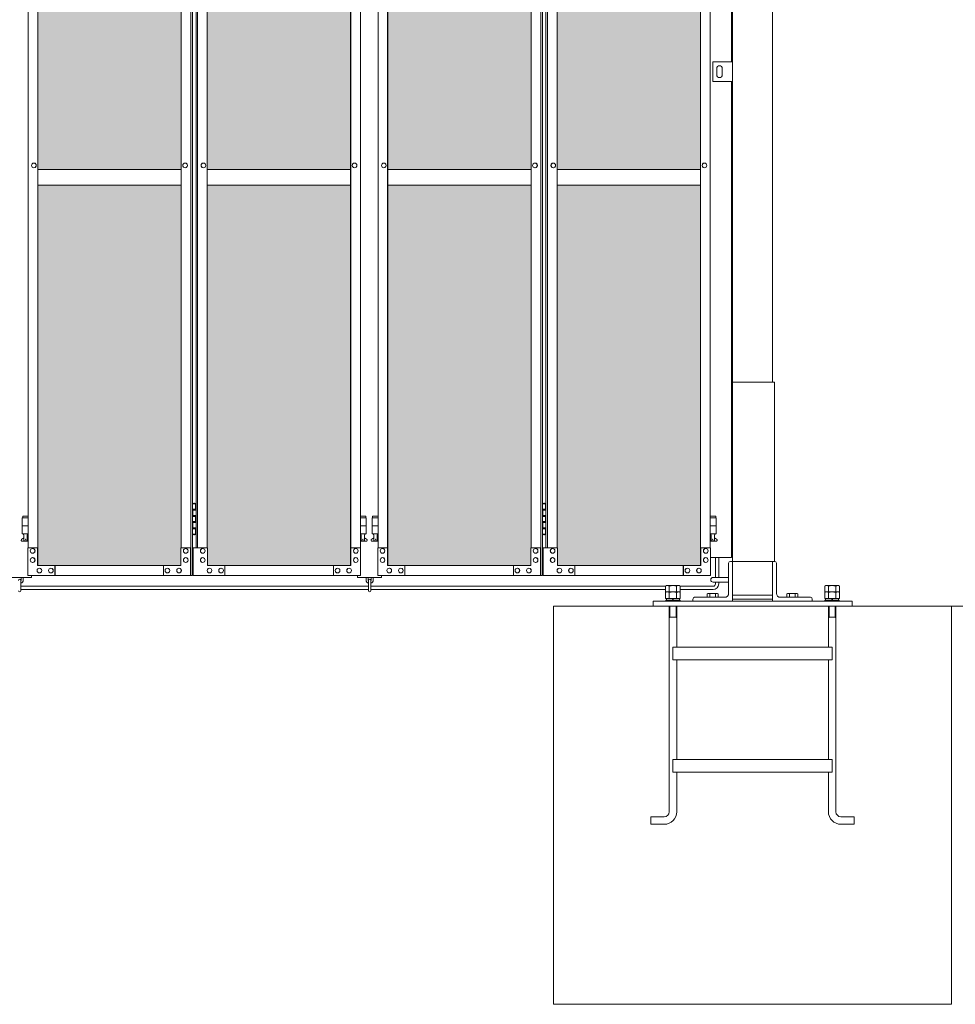
# Model space of a CAD drawing. Units: millimetres. Extents: x 5782 to 33146, y 470 to 10471.
# Drawn here: x 11109 to 13459, y 1248 to 3720 of the extents above; entities that cross this region are included whole.
import ezdxf

# ---------------------------------------------------------------- set-up
doc = ezdxf.new("R2010")
doc.units = ezdxf.units.MM
for name, color, linetype, lineweight in [('ハッチング', 171, 'Continuous', 9), ('実線', 3, 'Continuous', 18), ('細線', 4, 'Continuous', 9)]:
    doc.layers.add(name, color=color, linetype=linetype, lineweight=lineweight)

msp = doc.modelspace()

# ---------------------------------------------------------------- hatches: boundary and pattern name
at = {"layer": 'ハッチング', "ltscale": 0.05}
h = msp.add_hatch(dxfattribs=at)
h.set_pattern_fill('AR-B816', color=256, scale=0.2)
h.paths.add_polyline_path([(7916.3, 5274.6), (7605.9, 5274.6), (7605.9, 4344.6), (7916.3, 4344.6)])
h.paths.add_polyline_path([(8365.9, 5299.6), (8005.4, 5299.6), (8004.8, 5254.6), (8004.8, 4344.6), (8365.9, 4344.6)])
h.paths.add_polyline_path([(8817.1, 5254.6), (8817.1, 5299.6), (8457.9, 5299.6), (8457.9, 4344.6), (8817.8, 4344.6), (8817.8, 5254.6)], is_closed=False)
h.paths.add_polyline_path([(9243.1, 4344.6), (9243.1, 5299.6), (8883.9, 5299.6), (8883.2, 5254.6), (8883.2, 4344.6)])
h.paths.add_polyline_path([(9696.1, 5254.6), (9696.1, 5299.6), (9336.9, 5299.6), (9336.9, 4344.6), (9696.8, 4344.6), (9696.8, 5254.6)], is_closed=False)
h.paths.add_polyline_path([(9762.2, 4344.6), (10122.1, 4344.6), (10122.1, 5299.6), (9762.9, 5299.6), (9762.2, 5254.6)])
h.paths.add_polyline_path([(10275.9, 4344.6), (10635.8, 4344.6), (10635.1, 5254.6), (10635.1, 5299.6), (10275.9, 5299.6)])
h.paths.add_polyline_path([(11061.1, 5299.6), (10701.9, 5299.6), (10701.2, 5254.6), (10701.2, 4344.6), (11061.1, 4344.6)])
h.paths.add_polyline_path([(11154.9, 4344.6), (11514.8, 4344.6), (11514.1, 5254.6), (11514.1, 5299.6), (11154.9, 5299.6)])
h.paths.add_polyline_path([(11940.1, 4344.6), (11940.1, 5299.6), (11580.9, 5299.6), (11580.2, 5254.6), (11580.2, 4344.6)])
h.paths.add_polyline_path([(12393.1, 5254.6), (12393.1, 5299.6), (12033.9, 5299.6), (12033.9, 4344.6), (12393.8, 4344.6), (12393.8, 5254.6)], is_closed=False)
h.paths.add_polyline_path([(12819.1, 5299.6), (12459.9, 5299.6), (12459.2, 5254.6), (12459.2, 4344.6), (12819.1, 4344.6)])
h.paths.add_polyline_path([(7916.3, 4304.6), (7605.9, 4304.6), (7605.9, 3859.6), (7649.1, 3859.6), (7872, 3859.6), (7915.7, 3859.6), (7916.3, 3904.6)])
h.paths.add_polyline_path([(7611.7, 3804.6), (7611.7, 3344.6), (7912.4, 3344.6), (7911.8, 3759.6), (7911.8, 3804.6), (7868.1, 3804.6), (7654.4, 3804.6)])
h.paths.add_polyline_path([(7911.8, 2389.6), (7912.4, 2434.6), (7912.4, 3304.6), (7611.7, 3304.6), (7611.7, 2389.6), (7655, 2389.6), (7868.1, 2389.6)])
h.paths.add_polyline_path([(8365.9, 2349.6), (8365.9, 3304.6), (8004.8, 3304.6), (8005.4, 2394.6), (8005.4, 2349.6), (8049.1, 2349.6), (8323.3, 2349.6)])
h.paths.add_polyline_path([(8365.9, 3344.6), (8365.9, 4304.6), (8004.8, 4304.6), (8004.8, 3344.6)])
h.paths.add_polyline_path([(8817.8, 4304.6), (8457.9, 4304.6), (8457.9, 3344.6), (8817.8, 3344.6)])
h.paths.add_polyline_path([(8500.9, 2349.6), (8773.6, 2349.6), (8817.1, 2349.6), (8817.8, 2394.6), (8817.8, 3304.6), (8457.9, 3304.6), (8457.9, 2349.6), (8500.3, 2349.6)], is_closed=False)
h.paths.add_polyline_path([(9243.1, 2349.6), (9243.1, 3304.6), (8883.2, 3304.6), (8883.9, 2394.6), (8883.9, 2349.6), (8927.4, 2349.6), (9200.7, 2349.6)])
h.paths.add_polyline_path([(9243.1, 3344.6), (9243.1, 4304.6), (8883.2, 4304.6), (8883.2, 3344.6)])
h.paths.add_polyline_path([(9696.8, 4304.6), (9336.9, 4304.6), (9336.9, 3344.6), (9696.8, 3344.6)])
h.paths.add_polyline_path([(9379.9, 2349.6), (9652.6, 2349.6), (9696.1, 2349.6), (9696.8, 2394.6), (9696.8, 3304.6), (9336.9, 3304.6), (9336.9, 2349.6), (9379.3, 2349.6)], is_closed=False)
h.paths.add_polyline_path([(10122.1, 2349.6), (10122.1, 3304.6), (9762.2, 3304.6), (9762.9, 2394.6), (9762.9, 2349.6), (9806.4, 2349.6), (10079.7, 2349.6)])
h.paths.add_polyline_path([(10122.1, 3344.6), (10122.1, 4304.6), (9762.2, 4304.6), (9762.2, 3344.6)])
h.paths.add_polyline_path([(10635.8, 4304.6), (10275.9, 4304.6), (10275.9, 3344.6), (10635.8, 3344.6)])
h.paths.add_polyline_path([(10318.9, 2349.6), (10591.6, 2349.6), (10635.1, 2349.6), (10635.8, 2394.6), (10635.8, 3304.6), (10275.9, 3304.6), (10275.9, 2349.6), (10318.3, 2349.6)], is_closed=False)
h.paths.add_polyline_path([(11061.1, 2349.6), (11061.1, 3304.6), (10701.2, 3304.6), (10701.9, 2394.6), (10701.9, 2349.6), (10745.4, 2349.6), (11018.7, 2349.6)])
h.paths.add_polyline_path([(11061.1, 3344.6), (11061.1, 4304.6), (10701.2, 4304.6), (10701.2, 3344.6)])
h.paths.add_polyline_path([(11514.8, 4304.6), (11154.9, 4304.6), (11154.9, 3344.6), (11514.8, 3344.6)])
h.paths.add_polyline_path([(11197.9, 2349.6), (11470.6, 2349.6), (11514.1, 2349.6), (11514.8, 2394.6), (11514.8, 3304.6), (11154.9, 3304.6), (11154.9, 2349.6), (11197.3, 2349.6)], is_closed=False)
h.paths.add_polyline_path([(11940.1, 2349.6), (11940.1, 3304.6), (11580.2, 3304.6), (11580.9, 2394.6), (11580.9, 2349.6), (11624.4, 2349.6), (11897.7, 2349.6)])
h.paths.add_polyline_path([(11940.1, 3344.6), (11940.1, 4304.6), (11580.2, 4304.6), (11580.2, 3344.6)])
h.paths.add_polyline_path([(12393.8, 4304.6), (12033.9, 4304.6), (12033.9, 3344.6), (12393.8, 3344.6)])
h.paths.add_polyline_path([(12076.9, 2349.6), (12349.6, 2349.6), (12393.1, 2349.6), (12393.8, 2394.6), (12393.8, 3304.6), (12033.9, 3304.6), (12033.9, 2349.6), (12076.3, 2349.6)], is_closed=False)
h.paths.add_polyline_path([(12819.1, 2349.6), (12819.1, 3304.6), (12459.2, 3304.6), (12459.9, 2394.6), (12459.9, 2349.6), (12503.4, 2349.6), (12776.7, 2349.6)])
h.paths.add_polyline_path([(12819.1, 3344.6), (12819.1, 4304.6), (12459.2, 4304.6), (12459.2, 3344.6)])
h.paths.add_polyline_path([(15962.3, 4304.6), (15589.8, 4304.6), (15589.8, 3344.6), (15962.3, 3344.6), (15962.3, 4304.6)])
h.paths.add_polyline_path([(15962.3, 3304.6), (15589.8, 3304.6), (15589.8, 2394.6), (15589.8, 2349.6), (15634.8, 2349.6), (15913.9, 2349.6), (15924.3, 2360), (15962.3, 2360), (15962.3, 2394.6), (15962.3, 3304.6)])
h.paths.add_polyline_path([(15962.3, 4344.6), (15962.3, 5254.6), (15962.3, 5299.6), (15917.3, 5299.6), (15634.8, 5299.6), (15589.8, 5299.6), (15589.8, 5254.6), (15589.8, 4344.6), (15962.3, 4344.6)])

# ---------------------------------------------------------------- linework, layer by layer
at = {"layer": '実線'}
for p, q in [((13000, 6760), (13000, 2810)), ((12900, 6360), (12900, 2260)), ((12897, 3615), (12897, 6045)), ((12850, 3615), (12900, 3615)), ((12850, 3565), (12850, 3615)), ((12900, 3615), (12900, 3565)), ((12860, 3598), (12860, 3590)), ((12860, 3582), (12860, 3590)), ((12874, 3598), (12874, 3590)), ((12874, 3582), (12874, 3590)), ((12900, 3565), (12850, 3565)), ((12897, 2370), (12897, 3565)), ((13005, 2810), (12900, 2810)), ((13005, 2360), (13005, 2810)), ((11543, 2504.6), (11551, 2504.6)), ((11546.5, 2506.1), (11544, 2505.6)), ((11544, 2504.6), (11544, 2505.6)), ((11547.5, 2506.1), (11546.5, 2506.1)), ((11547.5, 2506.1), (11548.5, 2506.1)), ((11548.5, 2506.1), (11551, 2505.6)), ((11551, 2504.6), (11551, 2505.6)), ((11551, 2488.6), (11551, 2504.6)), ((11551.5, 2504.6), (11552, 2504.6)), ((11551.5, 2488.6), (11551.5, 2504.6)), ((12422, 2504.6), (12430, 2504.6)), ((12425.5, 2506.1), (12423, 2505.6)), ((12423, 2504.6), (12423, 2505.6)), ((12426.5, 2506.1), (12425.5, 2506.1)), ((12426.5, 2506.1), (12427.5, 2506.1)), ((12427.5, 2506.1), (12430, 2505.6)), ((12430, 2504.6), (12430, 2505.6)), ((12430, 2488.6), (12430, 2504.6)), ((12430.5, 2504.6), (12431, 2504.6)), ((12430.5, 2488.6), (12430.5, 2504.6)), ((11116.5, 2473.6), (11116.5, 2469.6)), ((11116.5, 2473.6), (11130.2, 2473.6)), ((11543.5, 2491.1), (11551, 2491.1)), ((11543.5, 2491.1), (11543.5, 2473.1)), ((11543.5, 2473.1), (11551, 2473.1)), ((11544, 2491.1), (11544, 2473.1)), ((11544, 2488.6), (11551.5, 2488.6)), ((11544, 2475.6), (11551.5, 2475.6)), ((11551, 2457.6), (11551, 2475.6)), ((11551.5, 2457.6), (11551.5, 2475.6)), ((11978.5, 2473.6), (11964.8, 2473.6)), ((11978.5, 2473.6), (11978.5, 2469.6)), ((11995.5, 2473.6), (11995.5, 2469.6)), ((11995.5, 2473.6), (12009.2, 2473.6)), ((12422.5, 2491.1), (12430, 2491.1)), ((12422.5, 2491.1), (12422.5, 2473.1)), ((12422.5, 2473.1), (12430, 2473.1)), ((12423, 2491.1), (12423, 2473.1)), ((12423, 2488.6), (12430.5, 2488.6)), ((12423, 2475.6), (12430.5, 2475.6)), ((12430, 2457.6), (12430, 2475.6)), ((12430.5, 2457.6), (12430.5, 2475.6)), ((12857.5, 2473.6), (12843.8, 2473.6)), ((12857.5, 2473.6), (12857.5, 2469.6)), ((11130.2, 2469.6), (11115.5, 2469.6)), ((11115.5, 2469.6), (11115.5, 2429.6)), ((11130.2, 2449.6), (11115.5, 2449.6)), ((11543.5, 2460.1), (11544, 2460.1)), ((11543.5, 2460.1), (11543.5, 2442.1)), ((11544, 2460.1), (11551, 2460.1)), ((11544, 2460.1), (11544, 2442.1)), ((11544, 2457.6), (11551.5, 2457.6)), ((11964.8, 2469.6), (11979.5, 2469.6)), ((11964.8, 2449.6), (11979.5, 2449.6)), ((11979.5, 2469.6), (11979.5, 2429.6)), ((12009.2, 2469.6), (11994.5, 2469.6)), ((11994.5, 2469.6), (11994.5, 2429.6)), ((12009.2, 2449.6), (11994.5, 2449.6)), ((12422.5, 2460.1), (12423, 2460.1)), ((12422.5, 2460.1), (12422.5, 2442.1)), ((12423, 2460.1), (12430, 2460.1)), ((12423, 2460.1), (12423, 2442.1)), ((12423, 2457.6), (12430.5, 2457.6)), ((12843.8, 2469.6), (12858.5, 2469.6)), ((12843.8, 2449.6), (12858.5, 2449.6)), ((12858.5, 2469.6), (12858.5, 2429.6)), ((11130.2, 2429.6), (11115.5, 2429.6)), ((11119, 2429.6), (11119, 2426.6)), ((11119, 2426.6), (11119.8, 2426.6)), ((11119.8, 2411.6), (11119.8, 2426.6)), ((11128.2, 2411.6), (11128.2, 2426.6)), ((11129, 2426.6), (11128.2, 2426.6)), ((11129, 2429.6), (11129, 2426.6)), ((11551, 2428.6), (11543, 2428.6)), ((11543.5, 2442.1), (11551, 2442.1)), ((11544, 2444.6), (11551.5, 2444.6)), ((11544, 2428.6), (11544, 2427.6)), ((11546.5, 2427.1), (11544, 2427.6)), ((11547.5, 2427.1), (11546.5, 2427.1)), ((11547.5, 2427.1), (11548.5, 2427.1)), ((11548.5, 2427.1), (11551, 2427.6)), ((11551, 2428.6), (11551, 2444.6)), ((11551, 2428.6), (11551, 2427.6)), ((11551.5, 2428.6), (11551.5, 2444.6)), ((11552, 2428.6), (11551.5, 2428.6)), ((11964.8, 2429.6), (11979.5, 2429.6)), ((11966, 2429.6), (11966, 2426.6)), ((11966, 2426.6), (11966.8, 2426.6)), ((11966.8, 2411.6), (11966.8, 2426.6)), ((11975.2, 2411.6), (11975.2, 2426.6)), ((11976, 2426.6), (11975.2, 2426.6)), ((11976, 2429.6), (11976, 2426.6)), ((12009.2, 2429.6), (11994.5, 2429.6)), ((11998, 2429.6), (11998, 2426.6)), ((11998, 2426.6), (11998.8, 2426.6)), ((11998.8, 2411.6), (11998.8, 2426.6)), ((12007.2, 2411.6), (12007.2, 2426.6)), ((12008, 2426.6), (12007.2, 2426.6)), ((12008, 2429.6), (12008, 2426.6)), ((12430, 2428.6), (12422, 2428.6)), ((12422.5, 2442.1), (12430, 2442.1)), ((12423, 2444.6), (12430.5, 2444.6)), ((12423, 2428.6), (12423, 2427.6)), ((12425.5, 2427.1), (12423, 2427.6)), ((12426.5, 2427.1), (12425.5, 2427.1)), ((12426.5, 2427.1), (12427.5, 2427.1)), ((12427.5, 2427.1), (12430, 2427.6)), ((12430, 2428.6), (12430, 2444.6)), ((12430, 2428.6), (12430, 2427.6)), ((12430.5, 2428.6), (12430.5, 2444.6)), ((12431, 2428.6), (12430.5, 2428.6)), ((12843.8, 2429.6), (12858.5, 2429.6)), ((12845, 2429.6), (12845, 2426.6)), ((12845, 2426.6), (12845.8, 2426.6)), ((12845.8, 2411.6), (12845.8, 2426.6)), ((12854.2, 2411.6), (12854.2, 2426.6)), ((12855, 2426.6), (12854.2, 2426.6)), ((12855, 2429.6), (12855, 2426.6)), ((11114.6, 2416.2), (11119.8, 2419)), ((11116, 2410.6), (11130.2, 2410.6)), ((11119.8, 2411.6), (11128.2, 2411.6)), ((11130.2, 2418), (11128.2, 2419)), ((11964.8, 2418), (11966.8, 2419)), ((11979, 2410.6), (11964.8, 2410.6)), ((11975.2, 2411.6), (11966.8, 2411.6)), ((11980.4, 2416.2), (11975.2, 2419)), ((11993.6, 2416.2), (11998.8, 2419)), ((11995, 2410.6), (12009.2, 2410.6)), ((11998.8, 2411.6), (12007.2, 2411.6)), ((12009.2, 2418), (12007.2, 2419)), ((12843.8, 2418), (12845.8, 2419)), ((12858, 2410.6), (12843.8, 2410.6)), ((12854.2, 2411.6), (12845.8, 2411.6)), ((12859.4, 2416.2), (12854.2, 2419)), ((12844.4, 2370), (12897, 2370)), ((12890, 2355.5), (12890, 2280)), ((12900, 2360), (12894.5, 2360)), ((12900, 2360), (13005.5, 2360)), ((13000, 2260), (13000, 2360)), ((13010, 2355.5), (13010, 2280)), ((11139, 2319.6), (11139, 2324.6)), ((11958, 2324.6), (11958, 2319.6)), ((12018, 2319.6), (12018, 2324.6)), ((11079, 2319.6), (11139, 2319.6)), ((11112, 2286.6), (11112, 2312.6)), ((11113, 2313.6), (11113, 2319.6)), ((11118, 2319.6), (11118, 2313.6)), ((11958, 2319.6), (12018, 2319.6)), ((11979, 2319.6), (11979, 2313.6)), ((11984, 2313.6), (11984, 2319.6)), ((11985, 2312.6), (11985, 2286.6)), ((11991, 2286.6), (11991, 2312.6)), ((11992, 2313.6), (11992, 2319.6)), ((11997, 2319.6), (11997, 2313.6)), ((12742.1, 2300), (12741.5, 2299.4)), ((12742.1, 2300), (12757.9, 2300)), ((12757.9, 2300), (12758.5, 2299.4)), ((12890, 2320), (12851, 2320)), ((12890, 2308), (12851, 2308)), ((13142.1, 2300), (13141.5, 2299.4)), ((13142.1, 2300), (13157.9, 2300)), ((13157.9, 2300), (13158.5, 2299.4)), ((12838, 2280), (12836.1, 2278.9)), ((12836.1, 2278.9), (12836.1, 2270)), ((12862, 2280), (12838, 2280)), ((12840.2, 2280), (12839.6, 2280)), ((12840.8, 2279.9), (12840.2, 2280)), ((12841.3, 2279.9), (12840.8, 2279.9)), ((12841.8, 2279.7), (12841.3, 2279.9)), ((12842.3, 2279.6), (12841.8, 2279.7)), ((12842.6, 2279.5), (12842.3, 2279.6)), ((12842.9, 2279.3), (12842.6, 2279.5)), ((12843, 2279.1), (12842.9, 2279.3)), ((12843.1, 2278.9), (12843, 2279.1)), ((12843.2, 2279.1), (12843.1, 2278.9)), ((12843.1, 2278.9), (12843.1, 2278.9)), ((12843.1, 2278.9), (12843.1, 2278.9)), ((12843.1, 2278.9), (12843.1, 2270)), ((12843.5, 2279.3), (12843.2, 2279.1)), ((12844, 2279.5), (12843.5, 2279.3)), ((12844.7, 2279.6), (12844, 2279.5)), ((12845.5, 2279.7), (12844.7, 2279.6)), ((12846.5, 2279.9), (12845.5, 2279.7)), ((12847.6, 2279.9), (12846.5, 2279.9)), ((12848.8, 2280), (12847.6, 2279.9)), ((12850, 2280), (12848.8, 2280)), ((12851.2, 2280), (12850, 2280)), ((12852.4, 2279.9), (12851.2, 2280)), ((12853.5, 2279.9), (12852.4, 2279.9)), ((12854.5, 2279.7), (12853.5, 2279.9)), ((12855.3, 2279.6), (12854.5, 2279.7)), ((12856, 2279.5), (12855.3, 2279.6)), ((12856.5, 2279.3), (12856, 2279.5)), ((12856.8, 2279.1), (12856.5, 2279.3)), ((12856.9, 2278.9), (12856.8, 2279.1)), ((12857, 2279.1), (12856.9, 2278.9)), ((12856.9, 2278.9), (12856.9, 2278.9)), ((12856.9, 2278.9), (12856.9, 2270)), ((12857.1, 2279.3), (12857, 2279.1)), ((12857.4, 2279.5), (12857.1, 2279.3)), ((12857.7, 2279.6), (12857.4, 2279.5)), ((12858.2, 2279.7), (12857.7, 2279.6)), ((12858.7, 2279.9), (12858.2, 2279.7)), ((12859.2, 2279.9), (12858.7, 2279.9)), ((12859.8, 2280), (12859.2, 2279.9)), ((12860.4, 2280), (12859.8, 2280)), ((12860.4, 2280), (12860.4, 2280)), ((12862, 2280), (12863.9, 2278.9)), ((12863.9, 2278.9), (12863.9, 2270)), ((12900, 2275), (13000, 2275)), ((13038, 2280), (13036.1, 2278.9)), ((13036.1, 2278.9), (13036.1, 2270)), ((13062, 2280), (13038, 2280)), ((13040.2, 2280), (13039.6, 2280)), ((13040.8, 2279.9), (13040.2, 2280)), ((13041.3, 2279.9), (13040.8, 2279.9)), ((13041.8, 2279.7), (13041.3, 2279.9)), ((13042.3, 2279.6), (13041.8, 2279.7)), ((13042.6, 2279.5), (13042.3, 2279.6)), ((13042.9, 2279.3), (13042.6, 2279.5)), ((13043, 2279.1), (13042.9, 2279.3)), ((13043.1, 2278.9), (13043, 2279.1)), ((13043.2, 2279.1), (13043.1, 2278.9)), ((13043.1, 2278.9), (13043.1, 2278.9)), ((13043.1, 2278.9), (13043.1, 2278.9)), ((13043.1, 2278.9), (13043.1, 2270)), ((13043.5, 2279.3), (13043.2, 2279.1)), ((13044, 2279.5), (13043.5, 2279.3)), ((13044.7, 2279.6), (13044, 2279.5)), ((13045.5, 2279.7), (13044.7, 2279.6)), ((13046.5, 2279.9), (13045.5, 2279.7)), ((13047.6, 2279.9), (13046.5, 2279.9)), ((13048.8, 2280), (13047.6, 2279.9)), ((13050, 2280), (13048.8, 2280)), ((13051.2, 2280), (13050, 2280)), ((13052.4, 2279.9), (13051.2, 2280)), ((13053.5, 2279.9), (13052.4, 2279.9)), ((13054.5, 2279.7), (13053.5, 2279.9)), ((13055.3, 2279.6), (13054.5, 2279.7)), ((13056, 2279.5), (13055.3, 2279.6)), ((13056.5, 2279.3), (13056, 2279.5)), ((13056.8, 2279.1), (13056.5, 2279.3)), ((13056.9, 2278.9), (13056.8, 2279.1)), ((13057, 2279.1), (13056.9, 2278.9)), ((13056.9, 2278.9), (13056.9, 2278.9)), ((13056.9, 2278.9), (13056.9, 2270)), ((13057.1, 2279.3), (13057, 2279.1)), ((13057.4, 2279.5), (13057.1, 2279.3)), ((13057.7, 2279.6), (13057.4, 2279.5)), ((13058.2, 2279.7), (13057.7, 2279.6)), ((13058.7, 2279.9), (13058.2, 2279.7)), ((13059.2, 2279.9), (13058.7, 2279.9)), ((13059.8, 2280), (13059.2, 2279.9)), ((13060.4, 2280), (13059.8, 2280)), ((13060.4, 2280), (13060.4, 2280)), ((13062, 2280), (13063.9, 2278.9)), ((13063.9, 2278.9), (13063.9, 2270)), ((13200, 2260), (12700, 2260)), ((12700, 2260), (12700, 2248)), ((12800, 2265.5), (12800, 2260)), ((12804.5, 2270), (12880, 2270)), ((12900, 2265), (13000, 2265)), ((13095.5, 2270), (13020, 2270)), ((13100, 2265.5), (13100, 2260)), ((13200, 2260), (13200, 2248)), ((13450, 2248), (12450, 2248)), ((12450, 1248), (12450, 2248)), ((12740.5, 2248), (12740.5, 1731.5)), ((12759.5, 2248), (12759.5, 2145)), ((13140.5, 2248), (13140.5, 2145)), ((13159.5, 2248), (13159.5, 1731.5)), ((13450, 1248), (13450, 2248)), ((12740.5, 2220), (12759.5, 2220)), ((13140.5, 2220), (13159.5, 2220)), ((12750, 2145), (13150, 2145)), ((12750, 2145), (12750, 2113)), ((13150, 2145), (13150, 2113)), ((12750, 2113), (13150, 2113)), ((12759.5, 2113), (12759.5, 1863)), ((13140.5, 2113), (13140.5, 1863)), ((12750, 1863), (13150, 1863)), ((12750, 1863), (12750, 1831)), ((13150, 1863), (13150, 1831)), ((12750, 1831), (13150, 1831)), ((12759.5, 1831), (12759.5, 1731.5)), ((13140.5, 1831), (13140.5, 1731.5)), ((12694.5, 1719), (12728, 1719)), ((12694.5, 1719), (12694.5, 1700)), ((13205.5, 1719), (13172, 1719)), ((13205.5, 1719), (13205.5, 1700)), ((12694.5, 1700), (12728, 1700)), ((13205.5, 1700), (13172, 1700)), ((13450, 1248), (12450, 1248))]:
    msp.add_line(p, q, dxfattribs=at)
at = {"layer": '実線', "linetype": 'Continuous'}
for p, q in [((11538.9, 5324.6), (11538.9, 2324.6)), ((11543, 5324.6), (11543, 2324.6)), ((12417.9, 5324.6), (12417.9, 2324.6)), ((12422, 5324.6), (12422, 2324.6)), ((11154.4, 2349.6), (11154.4, 5299.6)), ((11154.9, 2349.6), (11154.9, 5299.6)), ((11940.1, 2349.6), (11940.1, 5299.6)), ((11940.6, 2349.6), (11940.6, 5299.6)), ((12033.4, 2349.6), (12033.4, 5299.6)), ((12033.9, 2349.6), (12033.9, 5299.6)), ((12819.1, 2349.6), (12819.1, 5299.6)), ((12819.6, 2349.6), (12819.6, 5299.6)), ((11130.2, 2394.6), (11130.2, 5254.6)), ((11514.8, 5254.6), (11514.8, 2394.6)), ((11552, 5254.6), (11552, 2394.6)), ((11556.1, 5254.6), (11556.1, 2394.6)), ((11580.2, 5254.6), (11580.2, 2394.6)), ((11964.8, 2394.6), (11964.8, 5254.6)), ((12009.2, 2394.6), (12009.2, 5254.6)), ((12393.8, 5254.6), (12393.8, 2394.6)), ((12431, 5254.6), (12431, 2394.6)), ((12435.1, 5254.6), (12435.1, 2394.6)), ((12459.2, 5254.6), (12459.2, 2394.6)), ((12843.8, 2394.6), (12843.8, 5254.6)), ((11144.8, 3360.6), (11144.7, 3360.6)), ((11144.8, 3348.6), (11144.7, 3348.6)), ((11524.6, 3360.6), (11524.4, 3360.6)), ((11524.6, 3348.6), (11524.4, 3348.6)), ((11570.4, 3360.6), (11570.6, 3360.6)), ((11570.4, 3348.6), (11570.6, 3348.6)), ((11950.2, 3360.6), (11950.3, 3360.6)), ((11950.2, 3348.6), (11950.3, 3348.6)), ((12023.8, 3360.6), (12023.7, 3360.6)), ((12023.8, 3348.6), (12023.7, 3348.6)), ((12403.6, 3360.6), (12403.4, 3360.6)), ((12403.6, 3348.6), (12403.4, 3348.6)), ((12449.4, 3360.6), (12449.6, 3360.6)), ((12449.4, 3348.6), (12449.6, 3348.6)), ((12829.2, 3360.6), (12829.3, 3360.6)), ((12829.2, 3348.6), (12829.3, 3348.6)), ((11129.6, 2324.6), (11129.6, 2394.6)), ((11129.6, 2394.6), (11154.4, 2394.6)), ((11141.7, 2392.6), (11141.5, 2392.6)), ((11141.7, 2380.6), (11141.5, 2380.6)), ((11153.8, 2394.6), (11153.8, 2349.6)), ((11514.1, 2349.6), (11514.1, 2394.6)), ((11514.1, 2394.6), (11538.9, 2394.6)), ((11526.2, 2392.6), (11526.1, 2392.6)), ((11526.2, 2380.6), (11526.1, 2380.6)), ((11538.3, 2394.6), (11538.3, 2324.6)), ((11580.9, 2394.6), (11544.7, 2394.6)), ((11544.7, 2394.6), (11544.7, 2324.6)), ((11568.8, 2392.6), (11568.9, 2392.6)), ((11568.8, 2380.6), (11568.9, 2380.6)), ((11580.9, 2349.6), (11580.9, 2394.6)), ((11965.4, 2394.6), (11940.6, 2394.6)), ((11941.2, 2394.6), (11941.2, 2349.6)), ((11953.3, 2392.6), (11953.5, 2392.6)), ((11953.3, 2380.6), (11953.5, 2380.6)), ((11965.4, 2324.6), (11965.4, 2394.6)), ((12008.6, 2324.6), (12008.6, 2394.6)), ((12008.6, 2394.6), (12033.4, 2394.6)), ((12020.7, 2392.6), (12020.5, 2392.6)), ((12020.7, 2380.6), (12020.5, 2380.6)), ((12032.8, 2394.6), (12032.8, 2349.6)), ((12393.1, 2349.6), (12393.1, 2394.6)), ((12393.1, 2394.6), (12417.9, 2394.6)), ((12405.2, 2392.6), (12405.1, 2392.6)), ((12405.2, 2380.6), (12405.1, 2380.6)), ((12417.3, 2394.6), (12417.3, 2324.6)), ((12459.9, 2394.6), (12423.7, 2394.6)), ((12423.7, 2394.6), (12423.7, 2324.6)), ((12447.8, 2392.6), (12447.9, 2392.6)), ((12447.8, 2380.6), (12447.9, 2380.6)), ((12459.9, 2349.6), (12459.9, 2394.6)), ((12844.4, 2394.6), (12819.6, 2394.6)), ((12820.2, 2394.6), (12820.2, 2349.6)), ((12832.3, 2392.6), (12832.5, 2392.6)), ((12832.3, 2380.6), (12832.5, 2380.6)), ((12844.4, 2324.6), (12844.4, 2394.6)), ((11141.7, 2369.6), (11141.5, 2369.6)), ((11141.7, 2357.6), (11141.5, 2357.6)), ((11153.8, 2349.6), (11514.1, 2349.6)), ((11197.3, 2349.6), (11197.3, 2324.6)), ((11197.9, 2324.6), (11197.9, 2349.6)), ((11470.6, 2324.6), (11470.6, 2349.6)), ((11526.2, 2369.6), (11526.1, 2369.6)), ((11526.2, 2357.6), (11526.1, 2357.6)), ((11568.8, 2369.6), (11568.9, 2369.6)), ((11568.8, 2357.6), (11568.9, 2357.6)), ((11941.2, 2349.6), (11580.9, 2349.6)), ((11624.4, 2324.6), (11624.4, 2349.6)), ((11897.1, 2324.6), (11897.1, 2349.6)), ((11897.7, 2349.6), (11897.7, 2324.6)), ((11953.3, 2369.6), (11953.5, 2369.6)), ((11953.3, 2357.6), (11953.5, 2357.6)), ((12020.7, 2369.6), (12020.5, 2369.6)), ((12020.7, 2357.6), (12020.5, 2357.6)), ((12032.8, 2349.6), (12393.1, 2349.6)), ((12076.3, 2349.6), (12076.3, 2324.6)), ((12076.9, 2324.6), (12076.9, 2349.6)), ((12349.6, 2324.6), (12349.6, 2349.6)), ((12405.2, 2369.6), (12405.1, 2369.6)), ((12405.2, 2357.6), (12405.1, 2357.6)), ((12447.8, 2369.6), (12447.9, 2369.6)), ((12447.8, 2357.6), (12447.9, 2357.6)), ((12820.2, 2349.6), (12459.9, 2349.6)), ((12503.4, 2324.6), (12503.4, 2349.6)), ((12776.1, 2324.6), (12776.1, 2349.6)), ((12776.7, 2349.6), (12776.7, 2324.6)), ((12832.3, 2369.6), (12832.5, 2369.6)), ((12832.3, 2357.6), (12832.5, 2357.6)), ((11129.6, 2324.6), (11543, 2324.6)), ((11158.6, 2343.1), (11158.5, 2343.1)), ((11158.6, 2331.1), (11158.5, 2331.1)), ((11187.6, 2343.1), (11187.5, 2343.1)), ((11187.6, 2331.1), (11187.5, 2331.1)), ((11480.3, 2343.1), (11480.1, 2343.1)), ((11480.3, 2331.1), (11480.1, 2331.1)), ((11509.3, 2343.1), (11509.2, 2343.1)), ((11509.3, 2331.1), (11509.2, 2331.1)), ((11965.4, 2324.6), (11544.7, 2324.6)), ((11585.7, 2343.1), (11585.8, 2343.1)), ((11585.7, 2331.1), (11585.8, 2331.1)), ((11614.7, 2343.1), (11614.9, 2343.1)), ((11614.7, 2331.1), (11614.9, 2331.1)), ((11907.4, 2343.1), (11907.5, 2343.1)), ((11907.4, 2331.1), (11907.5, 2331.1)), ((11936.4, 2343.1), (11936.5, 2343.1)), ((11936.4, 2331.1), (11936.5, 2331.1)), ((12008.6, 2324.6), (12422, 2324.6)), ((12037.6, 2343.1), (12037.5, 2343.1)), ((12037.6, 2331.1), (12037.5, 2331.1)), ((12066.6, 2343.1), (12066.5, 2343.1)), ((12066.6, 2331.1), (12066.5, 2331.1)), ((12359.3, 2343.1), (12359.1, 2343.1)), ((12359.3, 2331.1), (12359.1, 2331.1)), ((12388.3, 2343.1), (12388.2, 2343.1)), ((12388.3, 2331.1), (12388.2, 2331.1)), ((12844.4, 2324.6), (12423.7, 2324.6)), ((12464.7, 2343.1), (12464.8, 2343.1)), ((12464.7, 2331.1), (12464.8, 2331.1)), ((12493.7, 2343.1), (12493.9, 2343.1)), ((12493.7, 2331.1), (12493.9, 2331.1)), ((12786.4, 2343.1), (12786.5, 2343.1)), ((12786.4, 2331.1), (12786.5, 2331.1)), ((12815.4, 2343.1), (12815.5, 2343.1)), ((12815.4, 2331.1), (12815.5, 2331.1))]:
    msp.add_line(p, q, dxfattribs=at)
at = {"layer": '実線', "ltscale": 0.05}
for p, q in [((11154.9, 3344.6), (11514.8, 3344.6)), ((11940.1, 3344.6), (11580.2, 3344.6)), ((12033.9, 3344.6), (12393.8, 3344.6)), ((12819.1, 3344.6), (12459.2, 3344.6)), ((11514.8, 3304.6), (11154.9, 3304.6)), ((11580.2, 3304.6), (11940.1, 3304.6)), ((12393.8, 3304.6), (12033.9, 3304.6)), ((12459.2, 3304.6), (12819.1, 3304.6)), ((12734, 2299.4), (12731.5, 2298)), ((12731.5, 2298), (12731.5, 2283.4)), ((12768.5, 2283.4), (12731.5, 2283.4)), ((12734, 2283.4), (12731.5, 2282)), ((12731.5, 2282), (12731.5, 2267.4)), ((12766, 2299.4), (12734, 2299.4)), ((12740.8, 2298), (12740.8, 2283.4)), ((12740.8, 2282), (12740.8, 2267.4)), ((12759.2, 2298), (12759.2, 2283.4)), ((12759.2, 2282), (12759.2, 2267.4)), ((12766, 2299.4), (12768.5, 2298)), ((12766, 2283.4), (12768.5, 2282)), ((12768.5, 2298), (12768.5, 2283.4)), ((12768.5, 2282), (12768.5, 2267.4)), ((13134, 2299.4), (13131.5, 2298)), ((13131.5, 2298), (13131.5, 2283.4)), ((13168.5, 2283.4), (13131.5, 2283.4)), ((13134, 2283.4), (13131.5, 2282)), ((13131.5, 2282), (13131.5, 2267.4)), ((13166, 2299.4), (13134, 2299.4)), ((13140.8, 2298), (13140.8, 2283.4)), ((13140.8, 2282), (13140.8, 2267.4)), ((13159.2, 2298), (13159.2, 2283.4)), ((13159.2, 2282), (13159.2, 2267.4)), ((13166, 2299.4), (13168.5, 2298)), ((13166, 2283.4), (13168.5, 2282)), ((13168.5, 2298), (13168.5, 2283.4)), ((13168.5, 2282), (13168.5, 2267.4)), ((12768.5, 2267.4), (12731.5, 2267.4)), ((12768, 2262.6), (12732, 2262.6)), ((12732, 2262.6), (12732, 2260)), ((12733.6, 2267.4), (12733.6, 2262.6)), ((12750, 2267.4), (12748.7, 2262.6)), ((12750, 2262.6), (12751.3, 2267.4)), ((12766.3, 2267.4), (12766.3, 2262.6)), ((12768, 2262.6), (12768, 2260)), ((13168.5, 2267.4), (13131.5, 2267.4)), ((13168, 2262.6), (13132, 2262.6)), ((13132, 2262.6), (13132, 2260)), ((13133.6, 2267.4), (13133.6, 2262.6)), ((13150, 2267.4), (13148.7, 2262.6)), ((13150, 2262.6), (13151.3, 2267.4)), ((13166.3, 2267.4), (13166.3, 2262.6)), ((13168, 2262.6), (13168, 2260))]:
    msp.add_line(p, q, dxfattribs=at)
at = {"layer": '実線'}
for centre in [(11124, 2415.6), (11971, 2415.6), (12003, 2415.6), (12850, 2415.6)]:
    msp.add_circle(centre, 0.5, dxfattribs=at)
for centre, radius, start, end in [((12867, 3598), 7, 0, 180), ((12867, 3582), 7, 180, 0), ((11116, 2413.6), 3, 118.0725, 270), ((11979, 2413.6), 3, 270, 61.9275), ((11995, 2413.6), 3, 118.0725, 270), ((12858, 2413.6), 3, 270, 61.9275), ((12894.5, 2355.5), 4.5, 90, 180), ((13005.5, 2355.5), 4.5, 0, 90), ((11109, 2312.6), 3, 0, 180), ((11109, 2313.6), 9, 289.4712, 0), ((11109, 2313.6), 4, 318.5904, 0), ((11988, 2313.6), 9, 180, 250.5288), ((11988, 2313.6), 4, 180, 221.4096), ((11988, 2312.6), 3, 0, 180), ((11988, 2313.6), 9, 289.4712, 0), ((11988, 2313.6), 4, 318.5904, 0), ((12851, 2314), 6, 90, 270), ((11109, 2286.6), 3, 180, 0), ((11988, 2286.6), 3, 180, 0), ((12880, 2280), 10, 270, 0), ((13020, 2280), 10, 180, 270), ((12804.5, 2265.5), 4.5, 90, 180), ((13095.5, 2265.5), 4.5, 0, 90), ((12728, 1731.5), 12.5, 270, 0), ((12728, 1731.5), 31.5, 270, 0), ((13172, 1731.5), 31.5, 180, 270), ((13172, 1731.5), 12.5, 180, 270)]:
    msp.add_arc(centre, radius, start, end, dxfattribs=at)
at = {"layer": '実線', "linetype": 'Continuous'}
for centre, major_axis in [((11144.7, 3354.6), (0, -6)), ((11524.4, 3354.6), (0, -6)), ((12023.7, 3354.6), (0, -6)), ((12403.4, 3354.6), (0, -6)), ((11568.9, 2386.6), (0, 6)), ((11953.5, 2386.6), (0, 6)), ((12447.9, 2386.6), (0, 6)), ((12832.5, 2386.6), (0, 6)), ((11568.9, 2363.6), (0, 6)), ((11953.5, 2363.6), (0, 6)), ((12447.9, 2363.6), (0, 6)), ((12832.5, 2363.6), (0, 6)), ((11585.8, 2337.1), (0, 6)), ((11614.9, 2337.1), (0, 6)), ((11907.5, 2337.1), (0, 6)), ((11936.5, 2337.1), (0, 6)), ((12464.8, 2337.1), (0, 6)), ((12493.9, 2337.1), (0, 6)), ((12786.5, 2337.1), (0, 6)), ((12815.5, 2337.1), (0, 6))]:
    msp.add_ellipse(centre, major_axis=major_axis, ratio=0.967455, dxfattribs=at)
for centre, major_axis in [((11144.8, 3354.6), (0, -6)), ((11524.6, 3354.6), (0, -6)), ((12023.8, 3354.6), (0, -6)), ((12403.6, 3354.6), (0, -6)), ((11568.8, 2386.6), (0, 6)), ((11953.3, 2386.6), (0, 6)), ((12447.8, 2386.6), (0, 6)), ((12832.3, 2386.6), (0, 6)), ((11568.8, 2363.6), (0, 6)), ((11953.3, 2363.6), (0, 6)), ((12447.8, 2363.6), (0, 6)), ((12832.3, 2363.6), (0, 6)), ((11585.7, 2337.1), (0, 6)), ((11614.7, 2337.1), (0, 6)), ((11907.4, 2337.1), (0, 6)), ((11936.4, 2337.1), (0, 6)), ((12464.7, 2337.1), (0, 6)), ((12493.7, 2337.1), (0, 6)), ((12786.4, 2337.1), (0, 6)), ((12815.4, 2337.1), (0, 6))]:
    msp.add_ellipse(centre, major_axis=major_axis, ratio=0.967455, start_param=0, end_param=3.141593, dxfattribs=at)
at = {"layer": '実線', "linetype": 'Continuous', "extrusion": (0, 0, -1)}
for centre, major_axis in [((11570.4, 3354.6), (0, -6)), ((11950.2, 3354.6), (0, -6)), ((12449.4, 3354.6), (0, -6)), ((12829.2, 3354.6), (0, -6)), ((11141.7, 2386.6), (0, 6)), ((11526.2, 2386.6), (0, 6)), ((12020.7, 2386.6), (0, 6)), ((12405.2, 2386.6), (0, 6)), ((11141.7, 2363.6), (0, 6)), ((11526.2, 2363.6), (0, 6)), ((12020.7, 2363.6), (0, 6)), ((12405.2, 2363.6), (0, 6)), ((11158.6, 2337.1), (0, 6)), ((11187.6, 2337.1), (0, 6)), ((11480.3, 2337.1), (0, 6)), ((11509.3, 2337.1), (0, 6)), ((12037.6, 2337.1), (0, 6)), ((12066.6, 2337.1), (0, 6)), ((12359.3, 2337.1), (0, 6)), ((12388.3, 2337.1), (0, 6))]:
    msp.add_ellipse(centre, major_axis=major_axis, ratio=0.967455, start_param=0, end_param=3.141593, dxfattribs=at)
for centre, major_axis in [((11570.6, 3354.6), (0, -6)), ((11950.3, 3354.6), (0, -6)), ((12449.6, 3354.6), (0, -6)), ((12829.3, 3354.6), (0, -6)), ((11141.5, 2386.6), (0, 6)), ((11526.1, 2386.6), (0, 6)), ((12020.5, 2386.6), (0, 6)), ((12405.1, 2386.6), (0, 6)), ((11141.5, 2363.6), (0, 6)), ((11526.1, 2363.6), (0, 6)), ((12020.5, 2363.6), (0, 6)), ((12405.1, 2363.6), (0, 6)), ((11158.5, 2337.1), (0, 6)), ((11187.5, 2337.1), (0, 6)), ((11480.1, 2337.1), (0, 6)), ((11509.2, 2337.1), (0, 6)), ((12037.5, 2337.1), (0, 6)), ((12066.5, 2337.1), (0, 6)), ((12359.1, 2337.1), (0, 6)), ((12388.2, 2337.1), (0, 6))]:
    msp.add_ellipse(centre, major_axis=major_axis, ratio=0.967455, dxfattribs=at)
at = {"layer": '実線', "ltscale": 0.05}
for centre, major_axis, ratio, start_param, end_param in [((12736.1, 2298), (4.62, 0), 0.309401, 0, 1.570796), ((12736.1, 2282), (4.62, 0), 0.309401, 0, 1.570796), ((12750, 2298), (9.24, 0), 0.154701, 0, 3.141593), ((12750, 2282), (9.24, 0), 0.154701, 0, 3.141593), ((12763.9, 2298), (4.62, 0), 0.309401, 1.570796, 3.141593), ((12763.9, 2282), (4.62, 0), 0.309401, 1.570796, 3.141593), ((13136.1, 2298), (4.62, 0), 0.309401, 0, 1.570796), ((13136.1, 2282), (4.62, 0), 0.309401, 0, 1.570796), ((13150, 2298), (9.24, 0), 0.154701, 0, 3.141593), ((13150, 2282), (9.24, 0), 0.154701, 0, 3.141593), ((13163.9, 2298), (4.62, 0), 0.309401, 1.570796, 3.141593), ((13163.9, 2282), (4.62, 0), 0.309401, 1.570796, 3.141593)]:
    msp.add_ellipse(centre, major_axis=major_axis, ratio=ratio, start_param=start_param, end_param=end_param, dxfattribs=at)
at = {"layer": '細線'}
for p, q in [((12857, 2320), (12857, 2370)), ((12865, 2320), (12865, 2370)), ((12742.1, 2299.4), (12742.1, 2300)), ((12757.9, 2299.4), (12757.9, 2300)), ((12857, 2303.6), (12857, 2308)), ((12865, 2303.6), (12865, 2308)), ((13142.1, 2299.4), (13142.1, 2300)), ((13157.9, 2299.4), (13157.9, 2300)), ((11985, 2297.6), (11112, 2297.6)), ((11985, 2289.6), (11112, 2289.6)), ((12731.5, 2297.6), (11991, 2297.6)), ((12731.5, 2289.6), (11991, 2289.6)), ((12851, 2297.6), (12768.5, 2297.6)), ((12851, 2289.6), (12768.5, 2289.6)), ((12742.1, 2220), (12742.1, 2248)), ((12757.9, 2220), (12757.9, 2248)), ((13142.1, 2220), (13142.1, 2248)), ((13157.9, 2220), (13157.9, 2248)), ((12742.1, 2220), (12740.5, 2217.2)), ((12757.9, 2220), (12759.5, 2217.2)), ((13142.1, 2220), (13140.5, 2217.2)), ((13157.9, 2220), (13159.5, 2217.2))]:
    msp.add_line(p, q, dxfattribs=at)
at = {"layer": '細線', "linetype": 'Continuous'}
msp.add_line((14232.6, 2248), (13450, 2248), dxfattribs=at)
at = {"layer": '細線'}
for radius in [6, 14]:
    msp.add_arc((12851, 2303.6), radius, 270, 0, dxfattribs=at)

doc.saveas('drawing.dxf')
